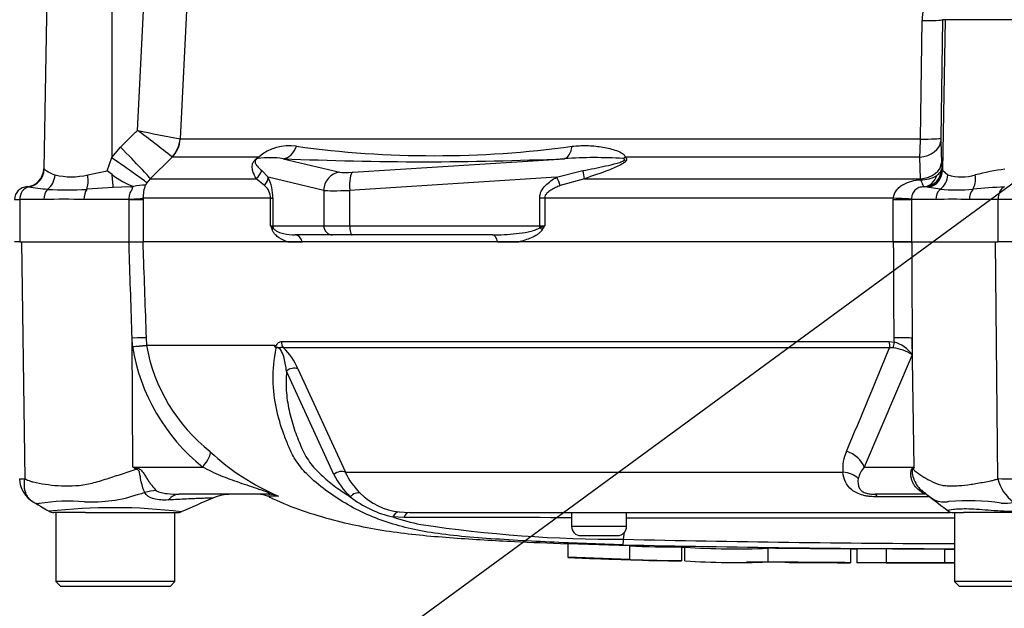
# Paper-space layout 'Sheet1' of a CAD drawing. Units: millimetres. Extents: x 0 to 3564, y 0 to 2520.
# Drawn here: x 644 to 751, y 1750 to 1814 of the extents above; entities that cross this region are included whole.
import ezdxf

# ---------------------------------------------------------------- set-up
doc = ezdxf.new("R2010")
doc.units = ezdxf.units.MM
doc.header["$LTSCALE"] = 6.000024
for name, color, linetype in [('Default', 7, 'Continuous'), ('tangent', 7, 'Continuous'), ('TSH-1', 7, 'Continuous'), ('visible', 7, 'Continuous')]:
    doc.layers.add(name, color=color, linetype=linetype)

# ---------------------------------------------------------------- blocks, each defined once
blk = doc.blocks.new('SE3')
at = {"color": 7, "linetype": 'Continuous'}
blk.add_open_spline([(715.88, 1756.65), (716, 1756.65), (716.13, 1756.65), (716.25, 1756.65)], degree=3, dxfattribs=at)
at = {"layer": 'tangent', "color": 7, "linetype": 'Continuous'}
for p, q in [((653.74, 1820.01), (653.73, 1799.09)), ((656.53, 1802.06), (657.45, 1820.01)), ((662.13, 1819.79), (661.18, 1801.12)), ((741.92, 1801.12), (742.11, 1814.03)), ((744.33, 1814.12), (744.14, 1801.2)), ((744.62, 1814.12), (744.33, 1814.12)), ((744.62, 1814.12), (744.33, 1797.73)), ((759.65, 1814.12), (744.62, 1814.12)), ((661.18, 1801.12), (661.19, 1801.12)), ((661.19, 1801.12), (741.92, 1801.12)), ((744.14, 1800.88), (744.22, 1798.52)), ((653.73, 1799.09), (654.69, 1800.24)), ((653.24, 1797.65), (653.73, 1799.09)), ((660.33, 1799.15), (657.94, 1796.79)), ((660.33, 1799.15), (660.31, 1799.17)), ((669.77, 1799.15), (660.33, 1799.15)), ((672.42, 1798.97), (678.61, 1797.51)), ((680.02, 1797.51), (703.11, 1798.97)), ((741.84, 1799.15), (709.73, 1799.15)), ((741.92, 1796.79), (741.84, 1799.15)), ((744.22, 1798.52), (744.24, 1797.87)), ((651.12, 1797.21), (653.24, 1797.65)), ((670.11, 1797.67), (670.8, 1796.96)), ((702.25, 1796.96), (705.11, 1797.67)), ((744.24, 1797.87), (744.33, 1797.73)), ((744.33, 1797.73), (744.92, 1797.21)), ((657.56, 1796.36), (657.4, 1796.1)), ((657.94, 1796.79), (657.56, 1796.36)), ((657.94, 1796.79), (669.49, 1796.79)), ((670.39, 1796.04), (669.49, 1796.79)), ((676.85, 1795.52), (670.8, 1796.96)), ((702.25, 1796.96), (679.68, 1795.52)), ((705.28, 1796.79), (702.65, 1796.04)), ((705.28, 1796.79), (741.92, 1796.79)), ((741.93, 1796.68), (741.92, 1796.79)), ((653.89, 1795.85), (651.02, 1795.64)), ((655.78, 1795.91), (653.89, 1795.85)), ((676.85, 1795.52), (676.85, 1791.66)), ((679.68, 1795.52), (679.68, 1791.66)), ((742.85, 1795.85), (742.4, 1795.91)), ((744.06, 1795.64), (742.85, 1795.85)), ((643.13, 1794.51), (643.7, 1794.51)), ((643.7, 1794.51), (643.7, 1789.91)), ((646.33, 1794.51), (643.7, 1794.51)), ((655.64, 1794.51), (650.7, 1794.51)), ((655.64, 1794.51), (655.64, 1794.57)), ((655.64, 1789.91), (655.64, 1794.51)), ((655.64, 1794.51), (657.16, 1794.51)), ((671.06, 1794.67), (657.16, 1794.67)), ((657.16, 1794.67), (657.16, 1794.51)), ((657.16, 1794.51), (657.16, 1789.91)), ((671.06, 1791.66), (671.06, 1794.67)), ((671.06, 1794.67), (671.3, 1794.67)), ((671.3, 1794.67), (671.3, 1791.66)), ((700.4, 1791.66), (700.4, 1794.67)), ((700.95, 1794.67), (700.4, 1794.67)), ((738.97, 1794.67), (700.95, 1794.67)), ((700.95, 1794.67), (700.95, 1791.66)), ((738.96, 1794.51), (738.97, 1794.67)), ((738.96, 1789.91), (738.96, 1794.51)), ((738.96, 1794.51), (740.93, 1794.51)), ((740.93, 1794.57), (740.93, 1794.51)), ((740.93, 1794.51), (740.93, 1789.91)), ((743.59, 1794.51), (740.93, 1794.51)), ((750.37, 1794.51), (747.25, 1794.51)), ((750.37, 1794.51), (750.37, 1789.91)), ((753.89, 1794.51), (750.37, 1794.51)), ((671.06, 1791.66), (671.3, 1791.66)), ((671.3, 1791.66), (676.85, 1791.66)), ((676.85, 1791.66), (679.68, 1791.66)), ((679.68, 1791.66), (700.4, 1791.66)), ((700.4, 1791.66), (700.95, 1791.66)), ((644.28, 1764.11), (643.92, 1789.91)), ((750.37, 1764.11), (750.09, 1789.91)), ((655.99, 1778.51), (655.96, 1779.43)), ((656.05, 1765.36), (655.96, 1779.43)), ((657.49, 1779.47), (657.51, 1778.67)), ((739.05, 1778.99), (739.05, 1779.47)), ((741.02, 1779.43), (741.03, 1777.62)), ((741.24, 1765.36), (741.02, 1779.43)), ((657.51, 1778.67), (657.52, 1778.67)), ((657.52, 1778.67), (671.5, 1778.67)), ((671.47, 1778.63), (657.52, 1778.63)), ((657.52, 1778.63), (657.52, 1778.63)), ((672.22, 1779.04), (738.51, 1779.04)), ((738.56, 1778.37), (672.46, 1778.37)), ((738.51, 1779.04), (739.05, 1778.99)), ((738.95, 1778.36), (738.56, 1778.37)), ((741.03, 1777.62), (735.78, 1765.36)), ((674.01, 1776.07), (679.21, 1764.81)), ((677.97, 1764.57), (672.8, 1775.84)), ((656.05, 1765.36), (663.66, 1765.36)), ((656.05, 1765.36), (656.48, 1765.28)), ((735.78, 1765.36), (741.24, 1765.36)), ((679.21, 1764.81), (733.46, 1764.81)), ((671.86, 1762.19), (670.73, 1762.19)), ((742.89, 1762.13), (737.2, 1762.13)), ((685.58, 1759.87), (684.39, 1759.95)), ((685.09, 1760.48), (686.19, 1760.41)), ((709.88, 1758.91), (703.88, 1758.91))]:
    blk.add_line(p, q, dxfattribs=at)
for centre, radius, start, end in [((750.7, 1813.92), 8.59, 144.2196, 179.233), ((603.68, 1729.15), 90.05, 51.0377, 54.062), ((706.08, 2035.51), 238.65, 258.0174, 259.1559), ((715.87, 1801.19), 26.05, 355.5209, 359.8453), ((751.03, 1801.08), 6.89, 178.9847, 181.7069), ((673.1, 1795.26), 5.13, 81.426, 130.597), ((688.9, 1909.72), 110.42, 262.1759, 277.8241), ((671, 1789.79), 9.29, 81.1681, 98.2456), ((687.77, 2143.96), 345.32, 267.4535, 272.5465), ((706.41, 1750.57), 48.52, 86.3563, 93.8971), ((648.9, 1801.11), 4.13, 232.5341, 251.0707), ((754.55, 1771.58), 26.47, 97.3998, 104.5507), ((649.34, 1804.64), 7.64, 256.5222, 283.4778), ((665.95, 1794.7), 5.35, 359.6383, 24.9042), ((742.04, 1799.87), 3.19, 268.1208, 301.6402), ((746.41, 1802.3), 5.31, 253.6905, 286.3095), ((644.35, 1793.03), 2.88, 83.9042, 88.119), ((742.11, 2568.78), 779, 262.81344, 262.96725), ((648.88, 1832.14), 36.57, 266.6394, 273.3606), ((669.17, 1794.6), 1.9, 2.2049, 49.6363), ((742.31, 1793.65), 2.26, 87.7024, 91.0532), ((745.85, 1821.04), 25.46, 265.961, 274.039), ((754.95, 1721.86), 74.14, 92.9997, 95.6519), ((648.52, 1735.11), 59.44, 87.8908, 92.1092), ((745.42, 1753.01), 41.54, 87.4748, 92.5252), ((703.13, 1803.58), 34.21, 200.3841, 201.162), ((670.28, 1790.44), 1.45, 43.7822, 57.293), ((693.08, 1810.57), 20.48, 290.9431, 292.5817), ((671.84, 1808.79), 33.77, 328.6632, 329.522), ((653.67, 1807.96), 29.55, 274.5105, 277.4843), ((652.19, 1835.95), 57.57, 273.7873, 275.3129), ((676.9, 1781.9), 21.18, 189.2007, 231.3077), ((658.02, 1778.69), 0.505, 182.2101, 186.6079), ((658.02, 1778.69), 0.505, 182.0293, 186.4314), ((676.27, 1782.03), 19.06, 190.2718, 231.7929), ((668.17, 1773.82), 6.26, 21.0437, 46.6754), ((-0.62, 2079.82), 798.28, 336.93593, 337.81353), ((738.41, 1773.57), 4.82, 57.1697, 83.6461), ((738.13, 1775.55), 3.56, 35.626, 75.1171), ((681.74, 1785.4), 25.19, 226.7549, 247.0231), ((738.03, 1765.19), 4.59, 155.5963, 184.8025), ((738.06, 1896.67), 154.81, 238.0117, 238.1699), ((737.9, 1763.49), 2.83, 138.4604, 167.101), ((758.4, 1730.49), 38.86, 116.1951, 116.473), ((755.59, 1756.24), 17, 147.5575, 148.4437), ((643.93, 1766.55), 2.47, 264.4601, 278.1457), ((685.92, 1768.52), 8.88, 206.433, 225.9677), ((686.52, 1768.28), 8.1, 205.3715, 225.2109), ((752.08, 1889.33), 125.23, 269.2172, 270.8345), ((754.72, 1765.17), 4.48, 193.7023, 233.7593), ((651.6, 1777.33), 15.75, 266.9941, 288.7239), ((636.25, 1837.66), 77.97, 285.1713, 285.6952), ((686.94, 1771.36), 11.7, 232.0574, 257.4175), ((649.17, 1739.52), 22.14, 85.8607, 98.7075), ((653.87, 1699.73), 61.22, 83.0099, 96.5411), ((747.16, 1736.99), 24.72, 81.6838, 94.9774), ((751.1, 1765.35), 3.91, 264.7156, 284.3247), ((693.25, 1786.39), 27.89, 251.4806, 257.9697), ((693.17, 29.8), 1730.08, 89.6451, 90.25114), ((752.13, -59074.2), 60834.02, 90.0061219, 90.0397927), ((709, 1902.7), 145.19, 261.4613, 270.2162), ((752.13, 3679.5), 1923.07, 268.73009, 269.80634), ((752.13, 3624.37), 1867.35, 268.69318, 269.80056)]:
    blk.add_arc(centre, radius, start, end, dxfattribs=at)
for centre, major_axis, ratio, start_param, end_param in [((741.83, 1814.16), (2.5, -0.04), 0.051017, 4.823282, 6.230765), ((658.21, 1801.28), (-1.33, -2.69), 0.989515, 1.24435, 1.973342), ((658.22, 1801.27), (0, -3), 0.990987, 0.785398, 1.518436), ((741.64, 1800.92), (2.5, 0.09), 0.710462, 4.765864, 6.208759), ((741.64, 1801.25), (2.5, -0.04), 0.051006, 4.824526, 6.230765), ((654.43, 1800.33), (3.51, -3.56), 0.025014, 0.09201, 1.521597), ((672.25, 1800.96), (-0.11, -2), 0.856204, 0.167582, 1.299604), ((702.94, 1800.96), (0.07, -2), 0.515792, 0.100758, 1.23278), ((653.46, 1799.17), (4.12, -2.84), 0.015346, 0.10629, 1.517781), ((668.51, 1800.57), (0.93, -1.77), 0.571713, 0.25284, 0.405513), ((709.08, 1800.57), (-1.11, -1.66), 0.725424, 0.998845, 1.151518), ((741.73, 1798.56), (2.5, 0.09), 0.710278, 4.763355, 6.208779), ((644.4, 1797.87), (-1.03, -1.71), 0.989146, 0.676546, 2.091599), ((668.26, 1798.21), (1.72, 1.02), 0.935281, 4.883392, 5.436016), ((678.78, 1795.52), (0.46, 1.95), 0.964111, 0.330561, 1.795619), ((680.54, 1797.72), (-2, -0.17), 0.086167, 0.254262, 1.301459), ((680.2, 1795.52), (-0.13, 2), 0.258333, 0.089321, 1.554379), ((704.58, 1798.21), (0.62, -1.9), 0.179937, 0.675554, 1.228179), ((742.24, 1797.9), (1.03, 1.72), 0.998177, 3.760518, 5.233959), ((742.34, 1797.77), (1.86, 0.74), 0.990891, 4.596448, 5.884102), ((645.88, 1797.24), (-0.53, -1.93), 0.832729, 0.850106, 1.779337), ((650.35, 1797.24), (0.32, -1.97), 0.378401, 0.562924, 1.492155), ((653.62, 1797.77), (0.25, -1.98), 0.049743, 0.259268, 1.295975), ((668.87, 1796.96), (1.81, 0.86), 0.849021, 5.22444, 5.771262), ((701.73, 1796.96), (0.98, -1.74), 0.227495, 0.896885, 1.443707), ((742.14, 1797.9), (0.04, -2), 0.846575, 0.054135, 1.1703), ((743.07, 1797.24), (0.73, 1.86), 0.913817, 4.107664, 5.036895), ((746.81, 1797.24), (0.35, -1.97), 0.533677, 0.529681, 1.458912), ((644.84, 1794.51), (0, -1.4), 0.810311, 3.299234, 4.712389), ((647.33, 1794.51), (0, -1.4), 0.716503, 3.780546, 4.712389), ((651.49, 1794.51), (0, -1.4), 0.560241, 3.780546, 4.712389), ((680.71, 1795.73), (-4, -0.17), 0.043329, 0.259915, 1.307112), ((744.75, 1794.51), (0, -1.4), 0.82833, 3.780546, 4.712389), ((748.23, 1794.51), (0, -1.4), 0.697584, 3.780546, 4.712389), ((751.2, 1794.51), (0, -1.4), 0.586, 3.299234, 4.712389), ((654.68, 1794.67), (2.5, 0.02), 0.046355, -1.177484, -0.137918), ((738.62, 1794.67), (2.5, -0.12), 0.006427, 0.393611, 1.433176), ((670.38, 1791.23), (0.929, 0.37), 0.502727, 5.61352, 5.986595), ((672.27, 1791.66), (0, 1), 0.965926, 1.570796, 1.789681), ((677.82, 1791.66), (0, 1), 0.965926, 1.570796, 3.141593), ((679.94, 1791.66), (0, 1), 0.258819, 1.570796, 3.141593), ((700.65, 1791.66), (0, 1), 0.258819, 1.570796, 1.789681), ((700.15, 1791.23), (0.848, -0.531), 0.319671, 1.098615, 1.47169), ((673.72, 1789.66), (0, 1), 0.809412, 4.965069, 6.283185), ((695.24, 1789.66), (0, 1), 0.587242, 4.965069, 6.283185), ((655.01, 1779.38), (2.5, 0.09), 0.004338, 0.137312, 1.18238), ((738.7, 1779.38), (2.5, 0.01), 0.035487, 0.388262, 1.43333), ((673.06, 1779.08), (0, -1), 0.836507, 4.748143, 5.497787), ((738.66, 1779.08), (0, -1), 0.142549, 4.748143, 5.497787), ((739.18, 1779.02), (-0.216, -0.976), 0.12618, 4.776928, 5.483792), ((673.42, 1775.36), (0.923, 0.384), 0.742775, 0.608973, 1.965161), ((662.71, 1765.32), (1.72, 1.81), 0.272762, 4.989032, 6.148383), ((733.47, 1765.32), (2.29, -1.01), 0.71668, 0.573413, 1.715226), ((654.59, 1765.05), (2.33, 4.42), 0.320735, -1.383933, -1.352424), ((736.45, 1765.05), (4.04, -2.94), 0.837904, 0.733951, 0.765032), ((678.58, 1764.1), (0.893, 0.45), 0.736826, 0.490457, 1.909875), ((733.05, 1763.04), (2.49, 0.27), 0.705774, 0.502704, 1.33226), ((657.64, 1758.5), (3.9, 3.13), 0.764696, 0.810121, 1.085032), ((661.1, 1757.41), (0, -5), 0.498357, 3.141593, 3.646601), ((670.85, 1759.91), (0, -2.5), 0.986092, 2.718943, 3.141593), ((680.36, 1761.67), (0.691, 0.723), 0.764894, 0.344094, 1.653963), ((736.98, 1759.91), (0, 2.5), 0.191309, 5.800419, 6.283185), ((739.43, 1758.54), (-2.79, -4.15), 0.403642, 3.143015, 3.354869), ((685, 1759.49), (0.127, 0.992), 0.714827, 0.0526, 1.184434), ((686.19, 1759.41), (0, 1), 0.684929, 0, 1.097843)]:
    blk.add_ellipse(centre, major_axis=major_axis, ratio=ratio, start_param=start_param, end_param=end_param, dxfattribs=at)
for points, knots in [([(654.69, 1800.24), (655.17, 1800.71), (655.64, 1801.17), (656.11, 1801.64), (656.25, 1801.78), (656.39, 1801.92), (656.53, 1802.06)], [0, 0, 0, 0, 0.770185, 0.770185, 0.770185, 1, 1, 1, 1]), ([(703.93, 1800.33), (704.47, 1800.38), (705, 1800.41), (706.06, 1800.39), (706.58, 1800.34), (707.36, 1800.23), (707.62, 1800.18), (708.12, 1800.06), (708.37, 1800), (708.85, 1799.83), (709.08, 1799.74), (709.39, 1799.56), (709.49, 1799.49), (709.65, 1799.34), (709.71, 1799.25), (709.73, 1799.15)], [0, 0, 0, 0, 0.25, 0.25, 0.5, 0.5, 0.625, 0.625, 0.75, 0.75, 0.875, 0.875, 0.9375, 0.9375, 1, 1, 1, 1]), ([(669.49, 1796.79), (669.41, 1796.94), (669.33, 1797.09), (669.2, 1797.4), (669.14, 1797.56), (669.08, 1797.82), (669.07, 1797.91), (669.06, 1798.1), (669.06, 1798.2), (669.09, 1798.38), (669.11, 1798.44), (669.16, 1798.57), (669.19, 1798.64), (669.28, 1798.77), (669.32, 1798.81), (669.4, 1798.9), (669.45, 1798.94), (669.58, 1799.05), (669.68, 1799.1), (669.77, 1799.15)], [0, 0, 0, 0, 0.25, 0.25, 0.5, 0.5, 0.625, 0.625, 0.75, 0.75, 0.8125, 0.8125, 0.875, 0.875, 0.90625, 0.90625, 0.9375, 0.9375, 1, 1, 1, 1]), ([(669.67, 1798.99), (669.6, 1798.96), (669.53, 1798.94), (669.41, 1798.82), (669.39, 1798.79), (669.36, 1798.73), (669.36, 1798.71), (669.35, 1798.6), (669.37, 1798.54), (669.44, 1798.37), (669.51, 1798.27), (669.74, 1798), (669.92, 1797.83), (670.11, 1797.67)], [0, 0, 0, 0, 0.0625, 0.0625, 0.09375, 0.09375, 0.125, 0.125, 0.25, 0.25, 0.5, 0.5, 1, 1, 1, 1]), ([(705.11, 1797.67), (705.94, 1797.83), (706.76, 1798), (708, 1798.27), (708.42, 1798.37), (709.04, 1798.54), (709.24, 1798.6), (709.49, 1798.71), (709.54, 1798.73), (709.63, 1798.79), (709.67, 1798.83), (709.69, 1798.94), (709.58, 1798.96), (709.49, 1798.99)], [0, 0, 0, 0, 0.5, 0.5, 0.75, 0.75, 0.875, 0.875, 0.90625, 0.90625, 0.9375, 0.9375, 1, 1, 1, 1]), ([(709.73, 1799.15), (709.8, 1799.1), (709.85, 1799.05), (709.89, 1798.9), (709.86, 1798.81), (709.67, 1798.56), (709.45, 1798.43), (708.83, 1798.09), (708.38, 1797.91), (707.06, 1797.39), (706.17, 1797.09), (705.28, 1796.79)], [0, 0, 0, 0, 0.0625, 0.0625, 0.125, 0.125, 0.25, 0.25, 0.5, 0.5, 1, 1, 1, 1]), ([(743.71, 1797.16), (743.87, 1797.27), (744, 1797.39), (744.17, 1797.62), (744.23, 1797.75), (744.24, 1797.87)], [0, 0, 0, 0, 0.5, 0.5, 1, 1, 1, 1]), ([(700.4, 1794.67), (700.4, 1794.8), (700.41, 1794.93), (700.48, 1795.18), (700.52, 1795.31), (700.7, 1795.65), (700.85, 1795.86), (701.21, 1796.23), (701.4, 1796.4), (701.81, 1796.7), (702.03, 1796.83), (702.25, 1796.96)], [0, 0, 0, 0, 0.125, 0.125, 0.25, 0.25, 0.5, 0.5, 0.75, 0.75, 1, 1, 1, 1]), ([(738.97, 1794.67), (738.98, 1794.84), (739.02, 1794.99), (739.14, 1795.29), (739.23, 1795.44), (739.43, 1795.69), (739.54, 1795.8), (739.79, 1796.01), (739.93, 1796.1), (740.35, 1796.33), (740.65, 1796.45), (741.28, 1796.61), (741.61, 1796.66), (741.93, 1796.68)], [0, 0, 0, 0, 0.125, 0.125, 0.25, 0.25, 0.375, 0.375, 0.5, 0.5, 0.75, 0.75, 1, 1, 1, 1]), ([(741.93, 1796.68), (741.98, 1796.57), (742.03, 1796.46), (742.11, 1796.27), (742.14, 1796.19), (742.2, 1796.06), (742.22, 1796.01), (742.25, 1795.93), (742.26, 1795.91), (742.27, 1795.91)], [0, 0, 0, 0, 0.25, 0.25, 0.5, 0.5, 0.75, 0.75, 1, 1, 1, 1]), ([(655.64, 1794.57), (655.64, 1794.66), (655.65, 1794.76), (655.67, 1794.94), (655.69, 1795.03), (655.74, 1795.2), (655.78, 1795.28), (655.84, 1795.42), (655.88, 1795.49), (655.94, 1795.62), (655.97, 1795.68), (656, 1795.77), (656, 1795.81), (655.97, 1795.86), (655.94, 1795.88), (655.87, 1795.9), (655.83, 1795.91), (655.78, 1795.91)], [0, 0, 0, 0, 0.125, 0.125, 0.25, 0.25, 0.375, 0.375, 0.5, 0.5, 0.625, 0.625, 0.75, 0.75, 0.875, 0.875, 1, 1, 1, 1]), ([(702.65, 1796.04), (702.48, 1795.98), (702.3, 1795.91), (701.96, 1795.75), (701.79, 1795.66), (701.47, 1795.46), (701.31, 1795.35), (701.12, 1795.13), (701.06, 1795.05), (700.97, 1794.87), (700.95, 1794.77), (700.95, 1794.67)], [0, 0, 0, 0, 0.25, 0.25, 0.5, 0.5, 0.75, 0.75, 0.875, 0.875, 1, 1, 1, 1]), ([(742.27, 1795.91), (742.11, 1795.9), (741.94, 1795.88), (741.67, 1795.79), (741.59, 1795.75), (741.43, 1795.66), (741.37, 1795.6), (741.25, 1795.48), (741.19, 1795.41), (741.11, 1795.26), (741.07, 1795.18), (741.01, 1795.02), (740.98, 1794.93), (740.95, 1794.75), (740.93, 1794.66), (740.93, 1794.57)], [0, 0, 0, 0, 0.25, 0.25, 0.375, 0.375, 0.5, 0.5, 0.625, 0.625, 0.75, 0.75, 0.875, 0.875, 1, 1, 1, 1]), ([(672.92, 1789.91), (672.61, 1790.02), (672.3, 1790.15), (671.86, 1790.44), (671.72, 1790.55), (671.51, 1790.76), (671.45, 1790.84), (671.33, 1791.01), (671.27, 1791.11), (671.22, 1791.23)], [0, 0, 0, 0, 0.5, 0.5, 0.75, 0.75, 0.875, 0.875, 1, 1, 1, 1]), ([(671.32, 1791.45), (671.36, 1791.38), (671.41, 1791.33), (671.5, 1791.24), (671.55, 1791.2), (671.69, 1791.11), (671.79, 1791.05), (672.08, 1790.92), (672.28, 1790.86), (672.88, 1790.71), (673.3, 1790.66), (673.72, 1790.66)], [0, 0, 0, 0, 0.0625, 0.0625, 0.125, 0.125, 0.25, 0.25, 0.5, 0.5, 1, 1, 1, 1]), ([(695.24, 1790.66), (696.11, 1790.66), (696.98, 1790.71), (698.28, 1790.86), (698.72, 1790.92), (699.36, 1791.05), (699.58, 1791.11), (699.9, 1791.2), (700, 1791.24), (700.21, 1791.33), (700.31, 1791.38), (700.4, 1791.45)], [0, 0, 0, 0, 0.5, 0.5, 0.75, 0.75, 0.875, 0.875, 0.9375, 0.9375, 1, 1, 1, 1]), ([(700.69, 1791.23), (700.61, 1791.11), (700.52, 1791.01), (700.33, 1790.84), (700.23, 1790.76), (699.92, 1790.55), (699.7, 1790.44), (699.25, 1790.25), (699.02, 1790.17), (698.56, 1790.02), (698.33, 1789.96), (698.11, 1789.91)], [0, 0, 0, 0, 0.125, 0.125, 0.25, 0.25, 0.5, 0.5, 0.75, 0.75, 1, 1, 1, 1]), ([(655.96, 1779.43), (655.85, 1782.59), (655.75, 1785.75), (655.64, 1788.91), (655.63, 1789.25), (655.62, 1789.58), (655.61, 1789.91)], [0, 0, 0, 0, 0.904625, 0.904625, 0.904625, 1, 1, 1, 1]), ([(657.11, 1789.91), (657.13, 1789.58), (657.14, 1789.25), (657.15, 1788.91), (657.26, 1785.77), (657.37, 1782.62), (657.49, 1779.47)], [0, 0, 0, 0, 0.095792, 0.095792, 0.095792, 1, 1, 1, 1]), ([(739.05, 1779.47), (739.03, 1782.62), (739.02, 1785.77), (739.01, 1788.91), (739, 1789.25), (739, 1789.58), (739, 1789.91)], [0, 0, 0, 0, 0.904208, 0.904208, 0.904208, 1, 1, 1, 1]), ([(740.96, 1789.91), (740.97, 1789.58), (740.97, 1789.25), (740.97, 1788.91), (740.98, 1785.75), (741, 1782.59), (741.02, 1779.43)], [0, 0, 0, 0, 0.095375, 0.095375, 0.095375, 1, 1, 1, 1]), ([(674.84, 1764.79), (674.39, 1765.27), (673.98, 1765.79), (673.4, 1766.79), (673.2, 1767.22), (672.84, 1768.08), (672.66, 1768.52), (672.17, 1769.85), (671.9, 1770.77), (671.48, 1772.72), (671.35, 1773.77), (671.32, 1775.98), (671.43, 1777.13), (671.66, 1778.32)], [0.7032818, 0.7032818, 0.7032818, 0.7032818, 0.75, 0.75, 0.78125, 0.78125, 0.8125, 0.8125, 0.875, 0.875, 0.9375, 0.9375, 1, 1, 1, 1]), ([(671.5, 1778.67), (671.53, 1778.64), (671.56, 1778.61), (671.61, 1778.59), (671.62, 1778.58), (671.66, 1778.59), (671.67, 1778.61), (671.7, 1778.65), (671.71, 1778.67), (671.73, 1778.71), (671.74, 1778.74), (671.78, 1778.79), (671.81, 1778.83), (671.89, 1778.92), (671.95, 1778.97), (672.08, 1779.03), (672.15, 1779.04), (672.22, 1779.04)], [0, 0, 0, 0, 0.125, 0.125, 0.1875, 0.1875, 0.25, 0.25, 0.3125, 0.3125, 0.375, 0.375, 0.5, 0.5, 0.75, 0.75, 1, 1, 1, 1]), ([(672.46, 1778.37), (672.39, 1778.39), (672.31, 1778.4), (672.2, 1778.39), (672.16, 1778.38), (672.08, 1778.36), (672.04, 1778.35), (671.95, 1778.36), (671.9, 1778.38), (671.83, 1778.4), (671.79, 1778.4), (671.69, 1778.41), (671.63, 1778.4), (671.58, 1778.41)], [0, 0, 0, 0, 0.25, 0.25, 0.375, 0.375, 0.5, 0.5, 0.625, 0.625, 0.75, 0.75, 1, 1, 1, 1]), ([(672.8, 1775.84), (672.73, 1776.29), (672.67, 1776.75), (672.47, 1777.48), (672.4, 1777.73), (672.18, 1778.11), (672.08, 1778.25), (671.84, 1778.39), (671.73, 1778.37), (671.66, 1778.32)], [0, 0, 0, 0, 0.5, 0.5, 0.75, 0.75, 0.875, 0.875, 1, 1, 1, 1]), ([(672.8, 1775.84), (672.76, 1775.44), (672.75, 1775.03), (672.75, 1774.24), (672.76, 1773.85), (672.85, 1772.72), (672.97, 1772), (673.29, 1770.62), (673.49, 1769.95), (673.83, 1768.98), (673.95, 1768.66), (674.2, 1768.03), (674.33, 1767.72), (674.6, 1767.1), (674.75, 1766.8), (675.08, 1766.24), (675.26, 1765.97), (675.64, 1765.48), (675.85, 1765.25), (676.29, 1764.8), (676.51, 1764.58), (677.2, 1763.96), (677.69, 1763.57), (678.69, 1762.82), (679.21, 1762.47), (679.75, 1762.14)], [0, 0, 0, 0, 0.0625, 0.0625, 0.125, 0.125, 0.25, 0.25, 0.375, 0.375, 0.4375, 0.4375, 0.5, 0.5, 0.5625, 0.5625, 0.625, 0.625, 0.6875, 0.6875, 0.75, 0.75, 0.875, 0.875, 1, 1, 1, 1]), ([(656.48, 1765.28), (656.55, 1765.26), (656.61, 1765.24), (656.74, 1765.18), (656.8, 1765.14), (656.98, 1765), (657.07, 1764.89), (657.24, 1764.65), (657.33, 1764.52), (657.48, 1764.28), (657.56, 1764.15), (657.72, 1763.91), (657.8, 1763.79), (657.96, 1763.57), (658.04, 1763.46), (658.27, 1763.15), (658.43, 1762.97), (658.59, 1762.82)], [0, 0, 0, 0, 0.0625, 0.0625, 0.125, 0.125, 0.25, 0.25, 0.375, 0.375, 0.5, 0.5, 0.625, 0.625, 0.75, 0.75, 1, 1, 1, 1]), ([(670.85, 1762.41), (670.94, 1762.41), (671, 1762.42), (671.02, 1762.47), (670.95, 1762.52), (670.56, 1762.69), (670.18, 1762.82), (669.12, 1763.18), (668.4, 1763.41), (666.99, 1763.9), (666.3, 1764.15), (664.94, 1764.71), (664.29, 1765.03), (663.66, 1765.36)], [0, 0, 0, 0, 0.0625, 0.0625, 0.125, 0.125, 0.25, 0.25, 0.5, 0.5, 0.75, 0.75, 1, 1, 1, 1]), ([(741.8, 1762.84), (741.59, 1762.98), (741.42, 1763.17), (741.21, 1763.47), (741.14, 1763.58), (741.04, 1763.8), (740.99, 1763.92), (740.92, 1764.16), (740.9, 1764.28), (740.87, 1764.53), (740.86, 1764.65), (740.88, 1764.89), (740.9, 1765.01), (740.95, 1765.14), (740.97, 1765.18), (741.02, 1765.24), (741.05, 1765.26), (741.08, 1765.28)], [0, 0, 0, 0, 0.25, 0.25, 0.375, 0.375, 0.5, 0.5, 0.625, 0.625, 0.75, 0.75, 0.875, 0.875, 0.9375, 0.9375, 1, 1, 1, 1]), ([(741.11, 1765.14), (741.08, 1765.13), (741.06, 1765.11), (741.02, 1765.03), (741.02, 1764.97), (741.01, 1764.85), (741.02, 1764.78), (741.03, 1764.65), (741.04, 1764.59), (741.1, 1764.27), (741.19, 1764.02), (741.43, 1763.55), (741.57, 1763.33), (741.83, 1763.03), (741.92, 1762.93), (742.03, 1762.84)], [0, 0, 0, 0, 0.0625, 0.0625, 0.125, 0.125, 0.1875, 0.1875, 0.25, 0.25, 0.5, 0.5, 0.75, 0.75, 0.8819647, 0.8819647, 0.8819647, 0.8819647]), ([(741.11, 1765.14), (741.34, 1764.95), (741.59, 1764.76), (742.14, 1764.38), (742.43, 1764.2), (743.05, 1763.85), (743.38, 1763.69), (743.91, 1763.5), (744.09, 1763.45), (744.37, 1763.39), (744.46, 1763.37), (744.66, 1763.35), (744.75, 1763.35), (745.05, 1763.33), (745.25, 1763.33), (745.67, 1763.33), (745.88, 1763.34), (746.53, 1763.38), (746.98, 1763.43), (747.9, 1763.57), (748.37, 1763.65), (749.1, 1763.79), (749.35, 1763.83), (749.73, 1763.9), (749.86, 1763.94), (750.11, 1764.01), (750.24, 1764.06), (750.37, 1764.11)], [0, 0, 0, 0, 0.125, 0.125, 0.25, 0.25, 0.375, 0.375, 0.4375, 0.4375, 0.46875, 0.46875, 0.5, 0.5, 0.5625, 0.5625, 0.625, 0.625, 0.75, 0.75, 0.875, 0.875, 0.9375, 0.9375, 0.96875, 0.96875, 1, 1, 1, 1]), ([(644.9, 1761.76), (644.82, 1761.83), (644.75, 1761.9), (644.62, 1762.06), (644.55, 1762.16), (644.44, 1762.36), (644.39, 1762.46), (644.31, 1762.69), (644.28, 1762.81), (644.23, 1763.05), (644.22, 1763.18), (644.21, 1763.43), (644.21, 1763.57), (644.22, 1763.77), (644.23, 1763.84), (644.25, 1763.97), (644.26, 1764.04), (644.28, 1764.11)], [0.136516, 0.136516, 0.136516, 0.136516, 0.25, 0.25, 0.375, 0.375, 0.5, 0.5, 0.625, 0.625, 0.75, 0.75, 0.875, 0.875, 0.9375, 0.9375, 1, 1, 1, 1]), ([(644.28, 1764.11), (644.47, 1764), (644.66, 1763.91), (644.92, 1763.82), (644.97, 1763.81), (645.07, 1763.78), (645.12, 1763.77), (645.28, 1763.74), (645.39, 1763.71), (645.92, 1763.6), (646.37, 1763.52), (647.75, 1763.33), (648.74, 1763.29), (650.06, 1763.37), (650.33, 1763.39), (650.86, 1763.47), (651.13, 1763.52), (651.93, 1763.71), (652.47, 1763.87), (653.56, 1764.21), (654.12, 1764.39), (655.25, 1764.76), (655.83, 1764.95), (656.41, 1765.13)], [0, 0, 0, 0, 0.0625, 0.0625, 0.078125, 0.078125, 0.09375, 0.09375, 0.125, 0.125, 0.25, 0.25, 0.5, 0.5, 0.5625, 0.5625, 0.625, 0.625, 0.75, 0.75, 0.875, 0.875, 1, 1, 1, 1]), ([(657.34, 1762.6), (657.18, 1762.89), (657.06, 1763.3), (656.91, 1764.01), (656.87, 1764.26), (656.79, 1764.65), (656.77, 1764.79), (656.65, 1765.03), (656.54, 1765.12), (656.41, 1765.13)], [0, 0, 0, 0, 0.5, 0.5, 0.75, 0.75, 0.875, 0.875, 1, 1, 1, 1]), ([(737.2, 1762.13), (736.95, 1762.13), (736.69, 1762.14), (736.3, 1762.18), (736.17, 1762.2), (735.91, 1762.24), (735.79, 1762.27), (735.42, 1762.36), (735.19, 1762.45), (734.78, 1762.65), (734.59, 1762.76), (734.12, 1763.14), (733.89, 1763.45), (733.58, 1764.09), (733.49, 1764.44), (733.46, 1764.81)], [0, 0, 0, 0, 0.125, 0.125, 0.1875, 0.1875, 0.25, 0.25, 0.375, 0.375, 0.5, 0.5, 0.75, 0.75, 1, 1, 1, 1]), ([(735.14, 1764.12), (735.08, 1763.73), (735.08, 1763.37), (735.34, 1762.95), (735.41, 1762.86), (735.6, 1762.7), (735.73, 1762.63), (736.06, 1762.51), (736.26, 1762.46), (736.63, 1762.42), (736.81, 1762.41), (736.98, 1762.41)], [0, 0, 0, 0, 0.5, 0.5, 0.625, 0.625, 0.75, 0.75, 0.875, 0.875, 1, 1, 1, 1]), ([(659.89, 1761.79), (659.34, 1761.76), (658.81, 1761.78), (658.23, 1761.94), (658.12, 1761.98), (657.91, 1762.07), (657.81, 1762.12), (657.64, 1762.24), (657.56, 1762.3), (657.43, 1762.44), (657.38, 1762.52), (657.34, 1762.6)], [0, 0, 0, 0, 0.5, 0.5, 0.625, 0.625, 0.75, 0.75, 0.875, 0.875, 1, 1, 1, 1]), ([(658.59, 1762.82), (658.65, 1762.77), (658.74, 1762.72), (658.93, 1762.65), (659.03, 1762.62), (659.34, 1762.54), (659.56, 1762.51), (660.21, 1762.43), (660.65, 1762.41), (661.1, 1762.41)], [0, 0, 0, 0, 0.125, 0.125, 0.25, 0.25, 0.5, 0.5, 1, 1, 1, 1]), ([(664.79, 1762), (664.78, 1762), (664.78, 1762), (664.75, 1762), (664.73, 1762), (664.64, 1762), (664.56, 1761.99), (664.34, 1761.99), (664.2, 1761.98), (663.86, 1761.97), (663.67, 1761.96), (663.24, 1761.95), (663.01, 1761.94), (662.48, 1761.92), (662.2, 1761.9), (661.29, 1761.86), (660.63, 1761.83), (659.89, 1761.79)], [0.5084984, 0.5084984, 0.5084984, 0.5084984, 0.53125, 0.53125, 0.5625, 0.5625, 0.625, 0.625, 0.6875, 0.6875, 0.75, 0.75, 0.8125, 0.8125, 0.875, 0.875, 1, 1, 1, 1]), ([(742.42, 1762.41), (742.39, 1762.41), (742.34, 1762.43), (742.22, 1762.51), (742.18, 1762.55), (742.07, 1762.63), (742.04, 1762.66), (741.94, 1762.73), (741.88, 1762.78), (741.8, 1762.84)], [0, 0, 0, 0, 0.5, 0.5, 0.75, 0.75, 0.875, 0.875, 1, 1, 1, 1]), ([(745.02, 1761.62), (744.98, 1761.61), (744.95, 1761.6), (744.87, 1761.58), (744.77, 1761.56), (744.66, 1761.55), (744.46, 1761.54), (744.34, 1761.54), (743.96, 1761.59), (743.73, 1761.67), (743.28, 1761.88), (743.07, 1762.01), (742.7, 1762.27), (742.54, 1762.41), (742.38, 1762.55)], [0, 0, 0, 0, 0.03125, 0.03125, 0.0625, 0.125, 0.125, 0.25, 0.25, 0.5, 0.5, 0.75, 0.75, 0.9674912, 0.9674912, 0.9674912, 0.9674912]), ([(645.82, 1761.4), (645.82, 1761.4), (645.82, 1761.4), (645.82, 1761.4), (645.81, 1761.4), (645.81, 1761.39), (645.8, 1761.39), (645.79, 1761.38), (645.78, 1761.37), (645.75, 1761.36), (645.73, 1761.36), (645.65, 1761.36), (645.6, 1761.37), (645.43, 1761.42), (645.3, 1761.48), (645.19, 1761.55)], [0, 0, 0, 0, 0.007812, 0.007812, 0.015625, 0.03125, 0.0625, 0.0625, 0.125, 0.125, 0.25, 0.25, 0.5, 0.5, 1, 1, 1, 1]), ([(744.87, 1760.62), (744.86, 1760.62), (744.85, 1760.63), (744.9, 1760.67), (745.12, 1760.72), (745.92, 1760.83), (746.5, 1760.86), (747.91, 1760.81), (748.73, 1760.74), (750.53, 1760.61), (751.49, 1760.55), (753.4, 1760.55), (754.35, 1760.62), (756.07, 1760.76), (756.85, 1760.83), (758.13, 1760.85), (758.65, 1760.8), (759.3, 1760.7), (759.45, 1760.66), (759.4, 1760.62)], [0.2362904, 0.2362904, 0.2362904, 0.2362904, 0.25, 0.25, 0.3125, 0.3125, 0.375, 0.375, 0.4375, 0.4375, 0.5, 0.5, 0.5625, 0.5625, 0.625, 0.625, 0.6875, 0.6875, 0.75, 0.75, 0.75, 0.75])]:
    blk.add_open_spline(points, degree=3, knots=knots, dxfattribs=at)
blk.add_open_spline([(646.32, 1797.87), (646.32, 1797.87), (646.35, 1797.87), (646.39, 1797.84)], degree=3, dxfattribs=at)
at = {"layer": 'visible', "color": 7, "linetype": 'Continuous'}
for p, q in [((646.71, 1820.01), (646.32, 1797.87)), ((643.7, 1789.91), (643.13, 1789.91)), ((643.7, 1789.91), (655.64, 1789.91)), ((655.61, 1789.91), (657.11, 1789.91)), ((655.64, 1789.91), (657.11, 1789.91)), ((739, 1789.91), (657.11, 1789.91)), ((672.92, 1789.91), (674.5, 1789.91)), ((677.82, 1790.66), (673.72, 1790.66)), ((679.94, 1790.66), (677.82, 1790.66)), ((695.24, 1790.66), (679.94, 1790.66)), ((695.81, 1789.91), (698.11, 1789.91)), ((738.96, 1789.91), (740.93, 1789.91)), ((740.96, 1789.91), (739, 1789.91)), ((740.93, 1789.91), (750.37, 1789.91)), ((753.89, 1789.91), (750.37, 1789.91)), ((670.85, 1762.41), (661.1, 1762.41)), ((742.42, 1762.41), (736.98, 1762.41)), ((649.16, 1760.41), (647.41, 1760.41)), ((647.63, 1760.41), (647.63, 1752.91)), ((650.88, 1760.41), (649.16, 1760.41)), ((650.88, 1760.41), (660.92, 1760.41)), ((660.63, 1752.91), (660.63, 1760.41)), ((686.19, 1760.41), (745.17, 1760.41)), ((703.88, 1760.41), (703.88, 1758.91)), ((709.88, 1758.91), (709.88, 1760.41)), ((745.47, 1760.41), (746.61, 1760.41)), ((745.63, 1760.41), (745.63, 1752.91)), ((748.3, 1760.41), (746.61, 1760.41)), ((756.32, 1760.41), (748.3, 1760.41)), ((704.88, 1757.91), (708.88, 1757.91)), ((709.55, 1757.51), (709.64, 1758.28)), ((703.48, 1757.04), (710.18, 1756.82)), ((703.48, 1757.04), (703.48, 1755.54)), ((710.18, 1756.82), (710.18, 1755.32)), ((715.88, 1756.68), (715.88, 1755.18)), ((716.21, 1756.65), (716.21, 1755.15)), ((716.21, 1756.65), (716.21, 1756.65)), ((710.18, 1755.32), (703.48, 1755.54)), ((725.27, 1756.53), (725.27, 1755.03)), ((734.33, 1754.95), (734.33, 1756.45)), ((735, 1756.46), (735, 1754.96)), ((738.18, 1756.45), (738.18, 1754.95)), ((744.55, 1756.44), (744.55, 1754.94)), ((710.18, 1755.32), (710.18, 1755.3)), ((715.88, 1755.16), (713.54, 1755.21)), ((715.88, 1755.18), (715.88, 1755.16)), ((735, 1754.96), (735, 1754.95)), ((738.18, 1754.95), (738.18, 1754.95)), ((744.55, 1754.94), (744.55, 1754.94)), ((744.55, 1754.93), (744.55, 1754.93)), ((660.63, 1752.91), (647.63, 1752.91)), ((647.63, 1752.91), (648.13, 1752.41)), ((648.13, 1752.41), (660.13, 1752.41)), ((660.13, 1752.41), (660.63, 1752.91)), ((758.63, 1752.91), (745.63, 1752.91)), ((745.63, 1752.91), (746.13, 1752.41)), ((746.13, 1752.41), (758.13, 1752.41))]:
    blk.add_line(p, q, dxfattribs=at)
for centre, radius, start, end in [((644.32, 1797.91), 2, 273.5367, 359.0032), ((600.29, 1727.35), 88.01, 52.5717, 53.0117), ((658.78, 1803.56), 8.06, 231.6199, 250.7886), ((644.53, 1794.51), 1.4, 90, 180), ((655.63, 1798.98), 3.07, 272.7783, 279.4622), ((657.74, 1787.97), 8.14, 92.4069, 101.3869), ((661.38, 1794.71), 4.22, 160.7144, 180.5209), ((672.28, 1778.19), 0.92, 149.0327, 151.8006), ((670.84, 1777.63), 1.07, 39.8868, 46.2575), ((646.66, 1764.14), 2.97, 180.8029, 240.3609), ((1023.48, 931.88), 904.3, 113.37042, 113.61046), ((666.78, 1757.41), 5, 90.0013, 113.8861), ((669.71, 1759.91), 2.5, 65.784, 90), ((685.95, 1767.75), 7.32, 225.5242, 263.2695), ((746.21, 1766.96), 5.84, 224.7917, 232.6053), ((-441.87, 216.58), 1947.41, 52.44783, 52.53543), ((647.41, 1761.41), 1, 240.0932, 270.0041), ((660.92, 1761.41), 1, 269.9991, 292.5727), ((745.47, 1761.41), 1, 237.0627, 270.0444), ((704.88, 1758.91), 1, 180, 270), ((708.88, 1758.91), 1, 270, 0), ((700.76, 1757.66), 8.78, 354.9879, 358.9639), ((715.05, 1848.09), 91.42, 266.9501, 270.5242), ((721.92, 1845.42), 88.96, 266.3405, 272.1597), ((715.05, 1847.07), 91.9, 266.9609, 270.5165), ((721.91, 1843.36), 88.39, 266.3227, 272.1793)]:
    blk.add_arc(centre, radius, start, end, dxfattribs=at)
for points, knots in [([(671.58, 1778.41), (671.55, 1778.43), (671.53, 1778.46), (671.5, 1778.52), (671.49, 1778.54), (671.47, 1778.57), (671.47, 1778.58), (671.47, 1778.61), (671.47, 1778.62), (671.47, 1778.63)], [0, 0, 0, 0, 0.5, 0.5, 0.75, 0.75, 0.875, 0.875, 1, 1, 1, 1]), ([(709.51, 1756.9), (708.18, 1756.94), (706.84, 1756.98), (704.16, 1757.09), (702.83, 1757.14), (700.16, 1757.26), (698.83, 1757.33), (696.2, 1757.49), (694.91, 1757.57), (691.22, 1757.86), (688.95, 1758.12), (686.16, 1758.68), (685.28, 1758.9), (683.54, 1759.42), (682.69, 1759.73), (680.23, 1760.78), (678.71, 1761.66), (676.61, 1763.19), (675.94, 1763.73), (675.15, 1764.48), (675, 1764.63), (674.84, 1764.79)], [0, 0, 0, 0, 0.0625, 0.0625, 0.125, 0.125, 0.1875, 0.1875, 0.25, 0.25, 0.375, 0.375, 0.4375, 0.4375, 0.5, 0.5, 0.625, 0.625, 0.6875, 0.6875, 0.7032818, 0.7032818, 0.7032818, 0.7032818]), ([(670.85, 1762.16), (671.03, 1762.07), (673.15, 1761.04), (677.82, 1759.49), (684.39, 1758.21), (690.99, 1757.63), (697.47, 1757.26), (701.33, 1757.1), (703.47, 1757.01)], [0, 0, 0, 0, 0.016047, 0.22537, 0.426015, 0.624009, 0.824233, 1, 1, 1, 1]), ([(645.19, 1761.55), (645.09, 1761.61), (645, 1761.67), (644.91, 1761.75), (644.9, 1761.75), (644.9, 1761.76)], [0, 0, 0, 0, 0.125, 0.125, 0.136516, 0.136516, 0.136516, 0.136516]), ([(734.3, 1756.45), (734.27, 1756.45), (734.22, 1756.45), (734.08, 1756.45), (733.99, 1756.45), (733.74, 1756.46), (733.64, 1756.46), (733.4, 1756.46), (733.26, 1756.46), (732.98, 1756.46), (732.87, 1756.46), (732.66, 1756.46), (732.55, 1756.46), (732.33, 1756.46), (732.21, 1756.47), (731.95, 1756.47), (731.81, 1756.47), (731.36, 1756.47), (731.04, 1756.47), (730.37, 1756.48), (730.02, 1756.48), (729.3, 1756.49), (728.94, 1756.49), (728.21, 1756.5), (727.84, 1756.5), (727.11, 1756.51), (726.75, 1756.51), (726.01, 1756.52), (725.64, 1756.52), (725.27, 1756.53)], [0.139489, 0.139489, 0.139489, 0.139489, 0.25, 0.25, 0.375, 0.375, 0.4375, 0.4375, 0.5, 0.5, 0.53125, 0.53125, 0.5625, 0.5625, 0.59375, 0.59375, 0.625, 0.625, 0.6875, 0.6875, 0.75, 0.75, 0.8125, 0.8125, 0.875, 0.875, 0.9375, 0.9375, 1, 1, 1, 1]), ([(738.18, 1756.45), (737.37, 1756.45), (736.56, 1756.45), (735.75, 1756.46), (735.5, 1756.46), (735.25, 1756.46), (735, 1756.46)], [0, 0, 0, 0, 0.761542, 0.761542, 0.761542, 1, 1, 1, 1]), ([(744.55, 1756.44), (743.81, 1756.44), (743.07, 1756.44), (742.32, 1756.45), (740.94, 1756.45), (739.56, 1756.45), (738.18, 1756.45)], [0, 0, 0, 0, 0.349578, 0.349578, 0.349578, 1, 1, 1, 1]), ([(710.18, 1755.29), (710.18, 1755.29), (710.21, 1755.29), (710.3, 1755.28), (710.36, 1755.28), (710.54, 1755.28), (710.65, 1755.28), (710.89, 1755.27), (711.04, 1755.27), (711.35, 1755.26), (711.51, 1755.25), (711.87, 1755.25), (712.06, 1755.24), (712.66, 1755.23), (713.08, 1755.22), (713.54, 1755.21)], [0, 0, 0, 0, 0.125, 0.125, 0.25, 0.25, 0.375, 0.375, 0.5, 0.5, 0.625, 0.625, 0.75, 0.75, 1, 1, 1, 1]), ([(725.27, 1755.01), (725.18, 1755.01), (725.08, 1755.01), (724.89, 1755.02), (724.8, 1755.02), (724.61, 1755.02), (724.52, 1755.02), (724.33, 1755.02), (724.25, 1755.02), (724.07, 1755.03), (723.99, 1755.03), (723.83, 1755.03), (723.76, 1755.03), (723.63, 1755.03), (723.58, 1755.03), (723.48, 1755.03), (723.43, 1755.03), (723.32, 1755.03), (723.27, 1755.03), (723.19, 1755.03), (723.16, 1755.03), (723.11, 1755.03), (723.09, 1755.03), (723.05, 1755.03), (723.03, 1755.03), (722.99, 1755.03), (722.98, 1755.03), (722.95, 1755.03), (722.95, 1755.03), (722.94, 1755.03)], [0, 0, 0, 0, 0.03125, 0.03125, 0.0625, 0.0625, 0.09375, 0.09375, 0.125, 0.125, 0.15625, 0.15625, 0.1875, 0.1875, 0.21875, 0.21875, 0.25, 0.25, 0.3125, 0.3125, 0.375, 0.375, 0.4375, 0.4375, 0.5, 0.5, 0.625, 0.625, 0.7224353, 0.7224353, 0.7224353, 0.7224353]), ([(734.3, 1754.95), (734.27, 1754.95), (734.22, 1754.95), (734.08, 1754.95), (733.99, 1754.95), (733.74, 1754.96), (733.64, 1754.96), (733.4, 1754.96), (733.26, 1754.96), (732.98, 1754.96), (732.87, 1754.96), (732.66, 1754.96), (732.55, 1754.96), (732.33, 1754.96), (732.21, 1754.97), (731.95, 1754.97), (731.81, 1754.97), (731.36, 1754.97), (731.04, 1754.97), (730.37, 1754.98), (730.02, 1754.98), (729.3, 1754.99), (728.94, 1754.99), (728.21, 1755), (727.84, 1755), (727.11, 1755.01), (726.75, 1755.01), (726.01, 1755.02), (725.64, 1755.02), (725.27, 1755.03)], [0.1394923, 0.1394923, 0.1394923, 0.1394923, 0.25, 0.25, 0.375, 0.375, 0.4375, 0.4375, 0.5, 0.5, 0.53125, 0.53125, 0.5625, 0.5625, 0.59375, 0.59375, 0.625, 0.625, 0.6875, 0.6875, 0.75, 0.75, 0.8125, 0.8125, 0.875, 0.875, 0.9375, 0.9375, 1, 1, 1, 1]), ([(727.6, 1754.99), (727.6, 1754.99), (727.59, 1754.99), (727.57, 1754.99), (727.55, 1754.99), (727.51, 1754.99), (727.49, 1754.99), (727.46, 1754.99), (727.43, 1754.99), (727.38, 1754.99), (727.35, 1754.99), (727.26, 1754.99), (727.21, 1754.99), (727.06, 1754.99), (726.96, 1755), (726.77, 1755), (726.7, 1755), (726.54, 1755), (726.45, 1755), (726.28, 1755), (726.19, 1755), (726.01, 1755.01), (725.92, 1755.01), (725.73, 1755.01), (725.64, 1755.01), (725.46, 1755.01), (725.36, 1755.01), (725.27, 1755.01)], [0.2765304, 0.2765304, 0.2765304, 0.2765304, 0.375, 0.375, 0.5, 0.5, 0.5625, 0.5625, 0.625, 0.625, 0.6875, 0.6875, 0.75, 0.75, 0.8125, 0.8125, 0.84375, 0.84375, 0.875, 0.875, 0.90625, 0.90625, 0.9375, 0.9375, 0.96875, 0.96875, 1, 1, 1, 1]), ([(727.59, 1754.99), (728.7, 1754.98), (730.54, 1754.96), (732.89, 1754.96), (734.04, 1754.95), (734.3, 1754.95)], [0, 0, 0, 0, 0.452009, 0.896321, 1, 1, 1, 1]), ([(738.18, 1754.95), (738.01, 1754.95), (737.85, 1754.95), (737.68, 1754.95), (736.79, 1754.95), (735.89, 1754.95), (735, 1754.96)], [0, 0, 0, 0, 0.156954, 0.156954, 0.156954, 1, 1, 1, 1]), ([(738.18, 1754.94), (738.01, 1754.94), (737.85, 1754.94), (737.68, 1754.94), (736.92, 1754.95), (736.16, 1754.95), (735.4, 1754.95), (735.27, 1754.95), (735.13, 1754.95), (735, 1754.95)], [0, 0, 0, 0, 0.156955, 0.156955, 0.156955, 0.872222, 0.872222, 0.872222, 1, 1, 1, 1]), ([(744.55, 1754.94), (743.81, 1754.94), (743.07, 1754.94), (742.32, 1754.95), (740.94, 1754.95), (739.56, 1754.95), (738.18, 1754.95)], [0, 0, 0, 0, 0.34964, 0.34964, 0.34964, 1, 1, 1, 1]), ([(745.63, 1754.94), (745.44, 1754.94), (745.25, 1754.94), (745.05, 1754.94), (744.89, 1754.94), (744.72, 1754.94), (744.55, 1754.94)], [0.6776832, 0.6776832, 0.6776832, 0.6776832, 0.850893, 0.850893, 0.850893, 1, 1, 1, 1]), ([(744.55, 1754.93), (744.72, 1754.93), (744.89, 1754.93), (745.05, 1754.93), (745.25, 1754.93), (745.44, 1754.93), (745.63, 1754.93)], [0, 0, 0, 0, 0.149107, 0.149107, 0.149107, 0.3223168, 0.3223168, 0.3223168, 0.3223168])]:
    blk.add_open_spline(points, degree=3, knots=knots, dxfattribs=at)
for points in [[(742.03, 1762.84), (742.12, 1762.76), (742.21, 1762.68), (742.31, 1762.61)], [(645.28, 1761.5), (645.28, 1761.5), (645.86, 1761.16), (647.01, 1760.48)], [(703.48, 1755.52), (705.48, 1755.43), (707.73, 1755.35), (710.2, 1755.3)], [(734.3, 1756.45), (734.53, 1756.45), (734.76, 1756.45), (735, 1756.45)], [(745.63, 1756.44), (745.27, 1756.44), (744.91, 1756.44), (744.55, 1756.44)], [(738.18, 1754.94), (740.19, 1754.94), (742.31, 1754.93), (744.55, 1754.93)]]:
    blk.add_open_spline(points, degree=3, dxfattribs=at)
blk = doc.blocks.new('SEANNOT_GROUP27')
at = {"layer": 'Default', "color": 7, "linetype": 'Continuous'}
blk.add_lwpolyline([(555.5, 1652.4), (785.51, 1820.91)], dxfattribs=at)

psp = doc.layouts.new('Sheet1')

# ---------------------------------------------------------------- block references
at = {"layer": 'Default'}
psp.add_blockref('SEANNOT_GROUP27', (0, 0), dxfattribs=at)
at = {"layer": 'TSH-1'}
psp.add_blockref('SE3', (0, 0), dxfattribs=at)

doc.saveas('drawing.dxf')
